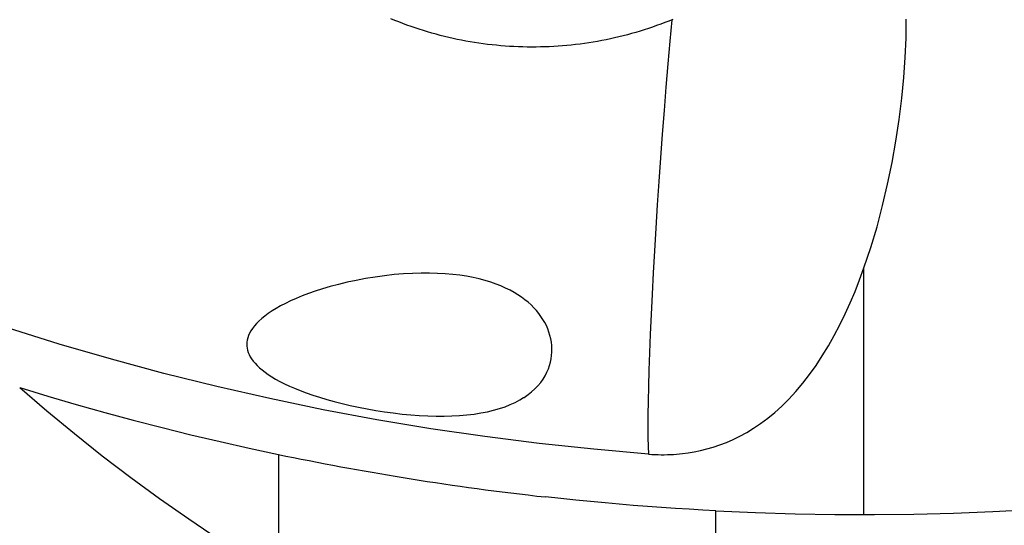
# Model space of a CAD drawing. Units: millimetres. Extents: x 0 to 420, y 0 to 297.
# Drawn here: x 154 to 166, y 220 to 226 of the extents above; entities that cross this region are included whole.
import ezdxf

# ---------------------------------------------------------------- set-up
doc = ezdxf.new("R2010")
doc.units = ezdxf.units.MM
doc.header["$LTSCALE"] = 23.1
doc.layers.add('607341483-000_CL', color=7, linetype='CONTINUOUS')
doc.layers.add('607389247-000_CL', color=7, linetype='CONTINUOUS')

msp = doc.modelspace()

# ---------------------------------------------------------------- linework, layer by layer
at = {"layer": '607341483-000_CL', "color": 7, "linetype": 'CONTINUOUS'}
msp.add_lwpolyline([(161.9319, 225.5974), (161.8838, 225.5777), (161.8353, 225.5586), (161.7866, 225.5401), (161.7375, 225.5222), (161.6882, 225.5048), (161.6386, 225.488), (161.5888, 225.4718), (161.5387, 225.4562), (161.4885, 225.4412), (161.438, 225.4268), (161.3873, 225.413), (161.3365, 225.3998), (161.2854, 225.3872), (161.2342, 225.3752), (161.1828, 225.3638), (161.1311, 225.353), (161.0794, 225.3429), (161.0275, 225.3334), (160.9755, 225.3244), (160.9233, 225.3161), (160.8711, 225.3085), (160.8187, 225.3014), (160.7663, 225.295), (160.7138, 225.2892), (160.6611, 225.284), (160.6084, 225.2794), (160.5557, 225.2755), (160.5028, 225.2722), (160.45, 225.2695), (160.3971, 225.2674), (160.3442, 225.266), (160.2913, 225.2652), (160.2384, 225.265), (160.1855, 225.2655), (160.1326, 225.2665), (160.0797, 225.2682), (160.0269, 225.2706), (159.9741, 225.2735), (159.9213, 225.2771), (159.8686, 225.2813), (159.816, 225.2861), (159.7635, 225.2916), (159.711, 225.2977), (159.6587, 225.3044), (159.6065, 225.3117), (159.5544, 225.3196), (159.5024, 225.3282), (159.4505, 225.3373), (159.3987, 225.3471), (159.3471, 225.3575), (159.2957, 225.3685), (159.2445, 225.3801), (159.1934, 225.3923), (159.1426, 225.4051), (159.0919, 225.4185), (159.0415, 225.4325), (158.9913, 225.4471), (158.9412, 225.4623), (158.8914, 225.4781), (158.8418, 225.4945), (158.7925, 225.5115), (158.7434, 225.529), (158.6947, 225.5471), (158.6462, 225.5658), (158.5981, 225.5851), (158.5502, 225.6049)], dxfattribs=at)
at = {"layer": '607389247-000_CL', "color": 9, "linetype": 'CONTINUOUS'}
for p, q in [((164.2244, 220.0256), (164.2244, 221.0735)), ((164.2243, 219.6593), (164.2244, 220.0256))]:
    msp.add_line(p, q, dxfattribs=at)
at = {"layer": '607389247-000_CL', "color": 7, "linetype": 'CONTINUOUS'}
for p, q in [((157.2014, 220.3788), (157.2014, 218.9141)), ((162.4498, 217.1666), (162.4498, 219.7037))]:
    msp.add_line(p, q, dxfattribs=at)
at = {"layer": '607389247-000_CL', "color": 9, "linetype": 'CONTINUOUS'}
for points in [[(161.9187, 225.592), (161.8958, 225.3351), (161.8726, 225.0624), (161.8496, 224.7846), (161.8272, 224.503), (161.8055, 224.2194), (161.7847, 223.9352), (161.7647, 223.652), (161.7459, 223.3713), (161.7283, 223.0945), (161.7118, 222.8231), (161.6968, 222.5588), (161.6832, 222.3029), (161.671, 222.0568), (161.6605, 221.8219), (161.6516, 221.5994), (161.6443, 221.3903), (161.6387, 221.1959), (161.6349, 221.0171), (161.6328, 220.8546), (161.6324, 220.7093), (161.6337, 220.582), (161.6368, 220.4729), (161.6415, 220.3825)], [(164.2244, 221.0735), (164.2244, 221.303), (164.2244, 221.5454), (164.2242, 222.6167)]]:
    msp.add_lwpolyline(points, dxfattribs=at)
at = {"layer": '607389247-000_CL', "color": 7, "linetype": 'CONTINUOUS'}
for points in [[(164.2244, 222.6166), (164.3066, 222.8613), (164.3811, 223.1109), (164.4482, 223.3643), (164.5086, 223.6214), (164.5621, 223.8803), (164.6081, 224.1383), (164.6464, 224.3955), (164.6777, 224.6504), (164.7018, 224.8987), (164.7187, 225.139), (164.7288, 225.3723), (164.7319, 225.5985)], [(161.6417, 220.3838), (160.9845, 220.4408), (160.3296, 220.5105), (159.6772, 220.5929), (159.0278, 220.688), (158.3816, 220.7956), (157.7382, 220.9158), (157.0978, 221.0484), (156.4608, 221.1933), (155.8276, 221.3506), (155.1982, 221.5203), (154.5732, 221.7022), (153.9533, 221.8962), (153.3389, 222.1019), (152.7302, 222.3195), (152.1276, 222.5487), (151.5314, 222.7892), (151.4647, 222.8177)], [(161.977, 220.3844), (162.0464, 220.3908), (162.1173, 220.4), (162.1899, 220.4121), (162.264, 220.4273), (162.3395, 220.4458), (162.4164, 220.468), (162.4946, 220.494), (162.574, 220.5242), (162.6545, 220.5589), (162.7358, 220.5984), (162.8181, 220.643), (162.9011, 220.6934), (162.9852, 220.75), (163.07, 220.8129), (163.1548, 220.8826), (163.2398, 220.9597), (163.3248, 221.044), (163.4084, 221.1349), (163.4906, 221.2328), (163.5714, 221.3376), (163.6496, 221.4475), (163.7248, 221.5622), (163.7974, 221.6817), (163.8671, 221.8053), (163.934, 221.9327), (163.9981, 222.0637), (164.0591, 222.1979), (164.1171, 222.3348), (164.1722, 222.4745), (164.2244, 222.6166)], [(160.4391, 221.4077), (160.4532, 221.4462), (160.4645, 221.4853), (160.473, 221.5248), (160.4787, 221.5647), (160.4817, 221.605), (160.4821, 221.6455), (160.48, 221.686), (160.4753, 221.7266), (160.4681, 221.7669), (160.4584, 221.8069), (160.4463, 221.8465), (160.4317, 221.8856), (160.4149, 221.924), (160.3957, 221.9617), (160.3742, 221.9987), (160.3504, 222.0349), (160.3244, 222.0703), (160.296, 222.1049), (160.2653, 222.1388), (160.2322, 222.1717), (160.1966, 222.2037), (160.1585, 222.2348), (160.1179, 222.265), (160.0744, 222.2941), (160.0282, 222.3222), (159.9791, 222.3492), (159.9266, 222.3751), (159.8707, 222.3998), (159.8113, 222.4232), (159.7483, 222.4451), (159.6813, 222.4655), (159.6107, 222.4841), (159.5363, 222.5009), (159.4585, 222.5155), (159.3771, 222.5279), (159.2919, 222.5382), (159.203, 222.546), (159.1105, 222.5512), (159.0141, 222.5539), (158.9138, 222.5538), (158.8098, 222.5508), (158.7023, 222.5448), (158.5901, 222.5355), (158.4747, 222.5227), (158.36, 222.5071), (158.2459, 222.4886), (158.1328, 222.4671), (158.0242, 222.4437), (157.921, 222.4189), (157.8224, 222.3924), (157.7295, 222.365), (157.6428, 222.3371), (157.5616, 222.3086), (157.4854, 222.2797), (157.4139, 222.2503), (157.3473, 222.2206), (157.2851, 222.1907), (157.2271, 222.1604), (157.1734, 222.13), (157.1276, 222.1019)], [(157.1276, 222.1019), (157.0787, 222.0691), (157.0376, 222.0388), (157.0005, 222.0086), (156.9674, 221.9787), (156.9382, 221.9492), (156.9126, 221.9199), (156.8905, 221.891), (156.872, 221.8626), (156.8563, 221.8343), (156.8434, 221.8062), (156.8334, 221.7784), (156.8261, 221.7509)], [(156.8262, 221.751), (156.8233, 221.7272), (156.8225, 221.7031), (156.8237, 221.6786), (156.827, 221.6539), (156.8323, 221.6289), (156.8402, 221.6036), (156.8509, 221.5779), (156.8641, 221.5518), (156.8803, 221.5256), (156.8993, 221.4992), (156.9212, 221.4726), (156.9463, 221.4459), (156.9745, 221.4191), (157.0058, 221.3923), (157.0408, 221.3652), (157.0794, 221.3379), (157.1218, 221.3104), (157.1682, 221.2828), (157.2188, 221.2551), (157.2735, 221.2273), (157.3326, 221.1996), (157.3959, 221.1721), (157.4636, 221.1448), (157.5359, 221.1176), (157.6129, 221.0908), (157.6944, 221.0645), (157.7802, 221.0388), (157.8705, 221.0137), (157.9648, 220.9897), (158.0621, 220.9667), (158.1622, 220.9452), (158.265, 220.9252), (158.3689, 220.9069), (158.4736, 220.8905), (158.5791, 220.8763), (158.684, 220.8641), (158.7881, 220.8541), (158.8914, 220.8466), (158.9927, 220.8415), (159.0919, 220.8388), (159.189, 220.8387), (159.2833, 220.8411), (159.3747, 220.8461), (159.4631, 220.8537), (159.5482, 220.8638), (159.6297, 220.8765), (159.7079, 220.8917), (159.7822, 220.9094), (159.8529, 220.9296), (159.9198, 220.9521), (159.9827, 220.9768), (160.0417, 221.0037), (160.0967, 221.0326), (160.1428, 221.0601)], [(160.1428, 221.0601), (160.1479, 221.0634), (160.1952, 221.0961), (160.2387, 221.1304), (160.2784, 221.1663), (160.3145, 221.2037), (160.3469, 221.2424), (160.3755, 221.2822), (160.4004, 221.3232), (160.4216, 221.365), (160.4391, 221.4077)], [(154.0982, 221.1808), (154.4234, 220.9016), (154.7536, 220.6289), (155.0889, 220.3628), (155.4295, 220.1034), (155.7752, 219.8509), (156.1253, 219.6056), (156.4796, 219.3676), (156.8383, 219.1371), (157.2014, 218.9141)], [(154.0982, 221.1808), (154.4364, 221.0778), (154.7763, 220.9783), (155.1179, 220.8822), (155.4612, 220.7895), (155.8062, 220.7003), (156.1527, 220.6147), (156.5008, 220.5325), (156.8503, 220.4539), (157.2014, 220.3788)], [(157.2014, 220.3788), (157.2913, 220.3601), (157.3829, 220.3416), (157.4759, 220.3231), (157.57, 220.3045), (157.665, 220.2858), (157.7603, 220.2675), (157.8555, 220.2496), (157.9504, 220.2317), (158.0449, 220.2144), (158.1384, 220.1976), (158.2311, 220.1811), (158.3239, 220.1648), (158.4168, 220.1488), (158.5097, 220.1331), (158.6034, 220.1174), (158.6981, 220.1019), (158.7935, 220.0866), (158.8899, 220.0714), (158.9874, 220.0562), (159.0857, 220.0413), (159.1845, 220.0266), (159.2837, 220.0121), (159.3832, 219.9978), (159.4832, 219.9838), (159.5835, 219.9701), (159.6842, 219.9566), (159.7853, 219.9434), (159.8868, 219.9304), (159.9887, 219.9177), (160.0914, 219.9051), (160.1952, 219.8928), (160.2997, 219.8807), (160.405, 219.8689)], [(161.6415, 220.3825), (161.6793, 220.38), (161.7169, 220.3781), (161.7544, 220.3768), (161.7919, 220.3762), (161.8293, 220.3762), (161.8665, 220.3769), (161.9035, 220.3782), (161.9404, 220.3802), (161.977, 220.3828)], [(162.4498, 219.7037), (162.2916, 219.7127), (162.1299, 219.7223), (161.9653, 219.7327), (161.7979, 219.7437), (161.6284, 219.7555), (161.4579, 219.7685), (161.2886, 219.7829), (161.1193, 219.7982), (160.9463, 219.8142), (160.7688, 219.831), (160.5882, 219.8492), (160.405, 219.8689)], [(162.4498, 219.7037), (162.9246, 219.6827), (163.3995, 219.6683), (163.8743, 219.6604), (164.3489, 219.6589), (164.8232, 219.664), (165.2972, 219.6756), (165.7707, 219.6936), (166.2436, 219.7181), (166.7158, 219.749)]]:
    msp.add_lwpolyline(points, dxfattribs=at)

doc.saveas('drawing.dxf')
